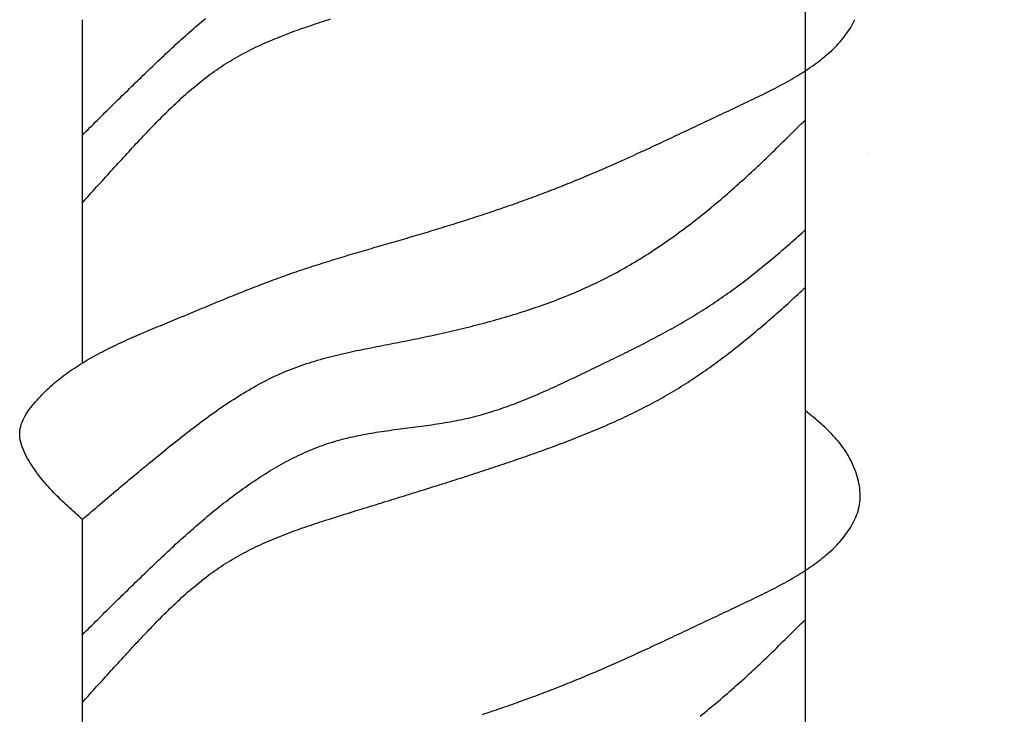
# Model space of a CAD drawing. Extents: x 1.9 to 39.8, y 0 to 26.3.
# Drawn here: x 35.8 to 36.3, y 2.1 to 2.5 of the extents above; entities that cross this region are included whole.
import ezdxf

# ---------------------------------------------------------------- set-up
doc = ezdxf.new("R2010")
doc.units = 0
doc.layers.get('0').update_dxf_attribs({"linetype": 'CONTINUOUS'})
doc.layers.add('3', color=3, linetype='CONTINUOUS')
doc.layers.add('ROUGH_OPENING', color=6, linetype='CONTINUOUS')

# ---------------------------------------------------------------- blocks, each defined once
blk = doc.blocks.new('WEDGE_BOLT')
at = {"color": 1}
for p, q in [((0.19358, -3.55886), (0.19358, 0)), ((-0.1926, -2.72315), (-0.1926, -2.53982)), ((-0.1926, -2.99), (-0.1926, -2.80667))]:
    blk.add_line(p, q, dxfattribs=at)
for points in [[(-0.1926, -2.60143, 0), (-0.1916, -2.60043, 0), (-0.1906, -2.59943, 0), (-0.1896, -2.59843, 0), (-0.18859, -2.59743, 0), (-0.18759, -2.59643, 0), (-0.18658, -2.59543, 0), (-0.18558, -2.59444, 0), (-0.18457, -2.59344, 0), (-0.18357, -2.59244, 0), (-0.18256, -2.59144, 0), (-0.18156, -2.59045, 0), (-0.18055, -2.58945, 0), (-0.17955, -2.58846, 0), (-0.17854, -2.58746, 0), (-0.17753, -2.58647, 0), (-0.17652, -2.58547, 0), (-0.17551, -2.58448, 0), (-0.1745, -2.58349, 0), (-0.17349, -2.58249, 0), (-0.17248, -2.5815, 0), (-0.17147, -2.58051, 0), (-0.17046, -2.57952, 0), (-0.16945, -2.57853, 0), (-0.16844, -2.57755, 0), (-0.16742, -2.57656, 0), (-0.16641, -2.57557, 0), (-0.16539, -2.57458, 0), (-0.16438, -2.5736, 0), (-0.16336, -2.57261, 0), (-0.16234, -2.57163, 0), (-0.16132, -2.57065, 0), (-0.16031, -2.56967, 0), (-0.15929, -2.56868, 0), (-0.15826, -2.5677, 0), (-0.15724, -2.56673, 0), (-0.15622, -2.56575, 0), (-0.1552, -2.56477, 0), (-0.15417, -2.56379, 0), (-0.15315, -2.56282, 0), (-0.15212, -2.56185, 0), (-0.15109, -2.56087, 0), (-0.15006, -2.5599, 0), (-0.14903, -2.55893, 0), (-0.148, -2.55796, 0), (-0.14697, -2.557, 0), (-0.14593, -2.55603, 0), (-0.1449, -2.55507, 0), (-0.14386, -2.55411, 0), (-0.14282, -2.55315, 0), (-0.14178, -2.5522, 0), (-0.14073, -2.55124, 0), (-0.13968, -2.55029, 0), (-0.13863, -2.54934, 0), (-0.13758, -2.5484, 0), (-0.13653, -2.54745, 0), (-0.13547, -2.54651, 0), (-0.13441, -2.54558, 0), (-0.13335, -2.54464, 0), (-0.13228, -2.54371, 0), (-0.13121, -2.54278, 0), (-0.13014, -2.54186, 0), (-0.12907, -2.54094, 0), (-0.12799, -2.54002, 0), (-0.12691, -2.5391, 0)], [(-0.1926, -2.63754, 0), (-0.19165, -2.63649, 0), (-0.19071, -2.63544, 0), (-0.18976, -2.63439, 0), (-0.1888, -2.63334, 0), (-0.18785, -2.63229, 0), (-0.1869, -2.63124, 0), (-0.18595, -2.63019, 0), (-0.185, -2.62914, 0), (-0.18404, -2.62809, 0), (-0.18309, -2.62704, 0), (-0.18214, -2.62599, 0), (-0.18118, -2.62494, 0), (-0.18023, -2.62388, 0), (-0.17927, -2.62283, 0), (-0.17831, -2.62178, 0), (-0.17735, -2.62073, 0), (-0.17639, -2.61968, 0), (-0.17544, -2.61863, 0), (-0.17447, -2.61758, 0), (-0.17351, -2.61653, 0), (-0.17255, -2.61548, 0), (-0.17158, -2.61443, 0), (-0.17062, -2.61338, 0), (-0.16965, -2.61233, 0), (-0.16869, -2.61127, 0), (-0.16772, -2.61022, 0), (-0.16675, -2.60917, 0), (-0.16578, -2.60812, 0), (-0.1648, -2.60707, 0), (-0.16383, -2.60602, 0), (-0.16285, -2.60497, 0), (-0.16187, -2.60392, 0), (-0.16089, -2.60287, 0), (-0.15991, -2.60182, 0), (-0.15893, -2.60078, 0), (-0.15794, -2.59974, 0), (-0.15695, -2.5987, 0), (-0.15596, -2.59766, 0), (-0.15496, -2.59662, 0), (-0.15397, -2.59559, 0), (-0.15296, -2.59456, 0), (-0.15196, -2.59354, 0), (-0.15095, -2.59252, 0), (-0.14994, -2.5915, 0), (-0.14893, -2.59049, 0), (-0.14791, -2.58948, 0), (-0.14689, -2.58847, 0), (-0.14586, -2.58748, 0), (-0.14483, -2.58648, 0), (-0.1438, -2.5855, 0), (-0.14276, -2.58452, 0), (-0.14172, -2.58354, 0), (-0.14067, -2.58257, 0), (-0.13962, -2.58161, 0), (-0.13856, -2.58065, 0), (-0.1375, -2.57971, 0), (-0.13643, -2.57877, 0), (-0.13536, -2.57783, 0), (-0.13428, -2.57691, 0), (-0.1332, -2.57599, 0), (-0.13211, -2.57508, 0), (-0.13101, -2.57418, 0), (-0.12991, -2.57329, 0), (-0.1288, -2.57241, 0), (-0.12769, -2.57154, 0), (-0.12657, -2.57068, 0), (-0.12544, -2.56983, 0), (-0.12431, -2.56898, 0), (-0.12317, -2.56815, 0), (-0.12202, -2.56733, 0), (-0.12087, -2.56652, 0), (-0.11971, -2.56573, 0), (-0.11854, -2.56494, 0), (-0.11737, -2.56416, 0), (-0.11618, -2.5634, 0), (-0.11499, -2.56265, 0), (-0.11379, -2.56191, 0), (-0.11259, -2.56119, 0), (-0.11138, -2.56048, 0), (-0.11016, -2.55978, 0), (-0.10893, -2.55909, 0), (-0.10769, -2.55841, 0), (-0.10645, -2.55774, 0), (-0.1052, -2.55708, 0), (-0.10395, -2.55644, 0), (-0.10269, -2.5558, 0), (-0.10142, -2.55518, 0), (-0.10015, -2.55456, 0), (-0.09887, -2.55396, 0), (-0.09759, -2.55336, 0), (-0.0963, -2.55277, 0), (-0.095, -2.55219, 0), (-0.0937, -2.55162, 0), (-0.0924, -2.55106, 0), (-0.09109, -2.55051, 0), (-0.08978, -2.54996, 0), (-0.08846, -2.54943, 0), (-0.08714, -2.5489, 0), (-0.08581, -2.54837, 0), (-0.08448, -2.54786, 0), (-0.08315, -2.54735, 0), (-0.08181, -2.54684, 0), (-0.08047, -2.54635, 0), (-0.07913, -2.54585, 0), (-0.07778, -2.54537, 0), (-0.07643, -2.54489, 0), (-0.07508, -2.54441, 0), (-0.07373, -2.54394, 0), (-0.07237, -2.54348, 0), (-0.07101, -2.54302, 0), (-0.06965, -2.54256, 0), (-0.06829, -2.5421, 0), (-0.06693, -2.54165, 0), (-0.06557, -2.54121, 0), (-0.0642, -2.54076, 0), (-0.06283, -2.54032, 0), (-0.06147, -2.53989, 0), (-0.0601, -2.53945, 0)], [(-0.1926, -2.80667, 0), (-0.19359, -2.80579, 0), (-0.19458, -2.80492, 0), (-0.19556, -2.80404, 0), (-0.19655, -2.80316, 0), (-0.19753, -2.80228, 0), (-0.19851, -2.80139, 0), (-0.19949, -2.8005, 0), (-0.20046, -2.79961, 0), (-0.20143, -2.79871, 0), (-0.20239, -2.79781, 0), (-0.20335, -2.7969, 0), (-0.2043, -2.79598, 0), (-0.20525, -2.79506, 0), (-0.20619, -2.79413, 0), (-0.20712, -2.79319, 0), (-0.20804, -2.79224, 0), (-0.20895, -2.79128, 0), (-0.20986, -2.79031, 0), (-0.21075, -2.78932, 0), (-0.21164, -2.78833, 0), (-0.21251, -2.78733, 0), (-0.21337, -2.78631, 0), (-0.21422, -2.78527, 0), (-0.21506, -2.78423, 0), (-0.21588, -2.78317, 0), (-0.2167, -2.78209, 0), (-0.21749, -2.781, 0), (-0.21827, -2.77989, 0), (-0.21904, -2.77876, 0), (-0.21979, -2.77762, 0), (-0.22053, -2.77646, 0), (-0.22124, -2.77528, 0), (-0.22193, -2.77408, 0), (-0.22258, -2.77287, 0), (-0.2232, -2.77166, 0), (-0.22378, -2.77043, 0), (-0.2243, -2.7692, 0), (-0.22477, -2.76796, 0), (-0.22518, -2.76672, 0), (-0.22552, -2.76548, 0), (-0.22579, -2.76424, 0), (-0.22598, -2.76301, 0), (-0.22608, -2.76179, 0), (-0.2261, -2.76057, 0), (-0.22602, -2.75937, 0), (-0.22584, -2.75818, 0), (-0.22557, -2.757, 0), (-0.22523, -2.75583, 0), (-0.2248, -2.75468, 0), (-0.22431, -2.75354, 0), (-0.22375, -2.75241, 0), (-0.22313, -2.7513, 0), (-0.22246, -2.7502, 0), (-0.22175, -2.74912, 0), (-0.22099, -2.74805, 0), (-0.22021, -2.74699, 0), (-0.21939, -2.74595, 0), (-0.21855, -2.74493, 0), (-0.2177, -2.74392, 0), (-0.21683, -2.74293, 0), (-0.21595, -2.74195, 0), (-0.21505, -2.74098, 0), (-0.21414, -2.74004, 0), (-0.21322, -2.7391, 0), (-0.21229, -2.73818, 0), (-0.21134, -2.73727, 0), (-0.21038, -2.73638, 0), (-0.20941, -2.7355, 0), (-0.20843, -2.73463, 0), (-0.20743, -2.73378, 0), (-0.20643, -2.73294, 0), (-0.20541, -2.73211, 0), (-0.20438, -2.73129, 0), (-0.20334, -2.73049, 0), (-0.2023, -2.7297, 0), (-0.20124, -2.72891, 0), (-0.20017, -2.72814, 0), (-0.19909, -2.72739, 0), (-0.19801, -2.72664, 0), (-0.19691, -2.7259, 0), (-0.19581, -2.72517, 0), (-0.19469, -2.72445, 0), (-0.19357, -2.72375, 0), (-0.19244, -2.72305, 0), (-0.19131, -2.72236, 0), (-0.19016, -2.72168, 0), (-0.18901, -2.72101, 0), (-0.18785, -2.72034, 0), (-0.18668, -2.71969, 0), (-0.18551, -2.71904, 0), (-0.18433, -2.7184, 0), (-0.18315, -2.71777, 0), (-0.18196, -2.71715, 0), (-0.18076, -2.71653, 0), (-0.17956, -2.71592, 0), (-0.17836, -2.71532, 0), (-0.17714, -2.71472, 0), (-0.17593, -2.71413, 0), (-0.17471, -2.71355, 0), (-0.17349, -2.71297, 0), (-0.17226, -2.7124, 0), (-0.17103, -2.71183, 0), (-0.16979, -2.71126, 0), (-0.16855, -2.7107, 0), (-0.16731, -2.71015, 0), (-0.16607, -2.7096, 0), (-0.16483, -2.70905, 0), (-0.16358, -2.70851, 0), (-0.16233, -2.70797, 0), (-0.16108, -2.70743, 0), (-0.15983, -2.7069, 0), (-0.15857, -2.70637, 0), (-0.15732, -2.70584, 0), (-0.15607, -2.70532, 0), (-0.15481, -2.70479, 0), (-0.15356, -2.70427, 0), (-0.1523, -2.70375, 0), (-0.15105, -2.70323, 0), (-0.1498, -2.70271, 0), (-0.14855, -2.7022, 0), (-0.1473, -2.70168, 0), (-0.14605, -2.70116, 0), (-0.1448, -2.70065, 0), (-0.14355, -2.70013, 0), (-0.14231, -2.69961, 0), (-0.14106, -2.6991, 0), (-0.13982, -2.69858, 0), (-0.13858, -2.69807, 0), (-0.13734, -2.69755, 0), (-0.13611, -2.69703, 0), (-0.13487, -2.69652, 0), (-0.13364, -2.69601, 0), (-0.1324, -2.69549, 0), (-0.13117, -2.69498, 0), (-0.12994, -2.69447, 0), (-0.12871, -2.69396, 0), (-0.12748, -2.69345, 0), (-0.12626, -2.69294, 0), (-0.12503, -2.69243, 0), (-0.1238, -2.69192, 0), (-0.12258, -2.69141, 0), (-0.12135, -2.69091, 0), (-0.12013, -2.6904, 0), (-0.1189, -2.6899, 0), (-0.11768, -2.6894, 0), (-0.11646, -2.6889, 0), (-0.11523, -2.6884, 0), (-0.11401, -2.6879, 0), (-0.11279, -2.68741, 0), (-0.11156, -2.68691, 0), (-0.11034, -2.68642, 0), (-0.10912, -2.68593, 0), (-0.1079, -2.68544, 0), (-0.10668, -2.68495, 0), (-0.10545, -2.68447, 0), (-0.10423, -2.68398, 0), (-0.10301, -2.6835, 0), (-0.10179, -2.68302, 0), (-0.10056, -2.68255, 0), (-0.09934, -2.68207, 0), (-0.09811, -2.6816, 0), (-0.09689, -2.68113, 0), (-0.09566, -2.68066, 0), (-0.09444, -2.6802, 0), (-0.09321, -2.67974, 0), (-0.09198, -2.67928, 0), (-0.09075, -2.67882, 0), (-0.08952, -2.67837, 0), (-0.08829, -2.67791, 0), (-0.08706, -2.67747, 0), (-0.08583, -2.67702, 0), (-0.08459, -2.67658, 0), (-0.08336, -2.67614, 0), (-0.08212, -2.6757, 0), (-0.08088, -2.67527, 0), (-0.07964, -2.67484, 0), (-0.0784, -2.67441, 0), (-0.07716, -2.67399, 0), (-0.07591, -2.67357, 0), (-0.07467, -2.67315, 0), (-0.07342, -2.67273, 0), (-0.07218, -2.67232, 0), (-0.07093, -2.67191, 0), (-0.06968, -2.67151, 0), (-0.06843, -2.6711, 0), (-0.06718, -2.6707, 0), (-0.06592, -2.6703, 0), (-0.06467, -2.6699, 0), (-0.06342, -2.66951, 0), (-0.06216, -2.66911, 0), (-0.0609, -2.66872, 0), (-0.05965, -2.66833, 0), (-0.05839, -2.66794, 0), (-0.05713, -2.66756, 0), (-0.05587, -2.66717, 0), (-0.05461, -2.66679, 0), (-0.05335, -2.66641, 0), (-0.05209, -2.66603, 0), (-0.05083, -2.66565, 0), (-0.04956, -2.66528, 0), (-0.0483, -2.6649, 0), (-0.04704, -2.66453, 0), (-0.04577, -2.66415, 0), (-0.04451, -2.66378, 0), (-0.04324, -2.66341, 0), (-0.04198, -2.66304, 0), (-0.04071, -2.66267, 0), (-0.03945, -2.6623, 0), (-0.03818, -2.66193, 0), (-0.03691, -2.66156, 0), (-0.03565, -2.66119, 0), (-0.03438, -2.66083, 0), (-0.03311, -2.66046, 0), (-0.03185, -2.66009, 0), (-0.03058, -2.65972, 0), (-0.02931, -2.65936, 0), (-0.02805, -2.65899, 0), (-0.02678, -2.65862, 0), (-0.02551, -2.65825, 0), (-0.02425, -2.65789, 0), (-0.02298, -2.65752, 0), (-0.02172, -2.65715, 0), (-0.02045, -2.65678, 0), (-0.01919, -2.65641, 0), (-0.01792, -2.65604, 0), (-0.01666, -2.65567, 0), (-0.01539, -2.6553, 0), (-0.01413, -2.65492, 0), (-0.01286, -2.65455, 0), (-0.0116, -2.65417, 0), (-0.01034, -2.6538, 0), (-0.00908, -2.65342, 0), (-0.00782, -2.65304, 0), (-0.00656, -2.65266, 0), (-0.0053, -2.65228, 0), (-0.00404, -2.65189, 0), (-0.00278, -2.65151, 0), (-0.00152, -2.65113, 0), (-0.00026, -2.65074, 0), (0.001, -2.65035, 0), (0.00225, -2.64996, 0), (0.00351, -2.64957, 0), (0.00476, -2.64918, 0), (0.00602, -2.64879, 0), (0.00727, -2.64839, 0), (0.00853, -2.648, 0), (0.00978, -2.6476, 0), (0.01103, -2.6472, 0), (0.01228, -2.6468, 0), (0.01354, -2.6464, 0), (0.01479, -2.64599, 0), (0.01604, -2.64559, 0), (0.01728, -2.64518, 0), (0.01853, -2.64477, 0), (0.01978, -2.64436, 0), (0.02103, -2.64395, 0), (0.02227, -2.64354, 0), (0.02352, -2.64313, 0), (0.02476, -2.64271, 0), (0.02601, -2.64229, 0), (0.02725, -2.64187, 0), (0.02849, -2.64145, 0), (0.02974, -2.64102, 0), (0.03098, -2.6406, 0), (0.03222, -2.64017, 0), (0.03346, -2.63974, 0), (0.03469, -2.63931, 0), (0.03593, -2.63888, 0), (0.03717, -2.63844, 0), (0.03841, -2.63801, 0), (0.03964, -2.63757, 0), (0.04087, -2.63713, 0), (0.04211, -2.63669, 0), (0.04334, -2.63624, 0), (0.04457, -2.63579, 0), (0.0458, -2.63534, 0), (0.04703, -2.63489, 0), (0.04826, -2.63444, 0), (0.04949, -2.63399, 0), (0.05072, -2.63353, 0), (0.05195, -2.63307, 0), (0.05317, -2.63261, 0), (0.0544, -2.63214, 0), (0.05562, -2.63168, 0), (0.05684, -2.63121, 0), (0.05806, -2.63074, 0), (0.05929, -2.63026, 0), (0.06051, -2.62979, 0), (0.06172, -2.62931, 0), (0.06294, -2.62883, 0), (0.06416, -2.62835, 0), (0.06538, -2.62786, 0), (0.06659, -2.62737, 0), (0.0678, -2.62688, 0), (0.06902, -2.62639, 0), (0.07023, -2.6259, 0), (0.07144, -2.6254, 0), (0.07265, -2.6249, 0), (0.07386, -2.6244, 0), (0.07507, -2.6239, 0), (0.07628, -2.62339, 0), (0.07749, -2.62288, 0), (0.07869, -2.62237, 0), (0.0799, -2.62186, 0), (0.08111, -2.62134, 0), (0.08232, -2.62082, 0), (0.08352, -2.6203, 0), (0.08473, -2.61978, 0), (0.08593, -2.61926, 0), (0.08714, -2.61873, 0), (0.08835, -2.6182, 0), (0.08955, -2.61767, 0), (0.09076, -2.61714, 0), (0.09197, -2.61661, 0), (0.09317, -2.61607, 0), (0.09438, -2.61553, 0), (0.09559, -2.61499, 0), (0.09679, -2.61445, 0), (0.098, -2.61391, 0), (0.09921, -2.61336, 0), (0.10042, -2.61281, 0), (0.10163, -2.61226, 0), (0.10284, -2.61171, 0), (0.10405, -2.61116, 0), (0.10526, -2.6106, 0), (0.10648, -2.61005, 0), (0.10769, -2.60949, 0), (0.10891, -2.60893, 0), (0.11012, -2.60837, 0), (0.11134, -2.6078, 0), (0.11256, -2.60724, 0), (0.11378, -2.60667, 0), (0.115, -2.6061, 0), (0.11622, -2.60553, 0), (0.11745, -2.60496, 0), (0.11867, -2.60439, 0), (0.1199, -2.60381, 0), (0.12113, -2.60324, 0), (0.12236, -2.60266, 0), (0.12359, -2.60208, 0), (0.12482, -2.6015, 0), (0.12606, -2.60092, 0), (0.12729, -2.60033, 0), (0.12853, -2.59975, 0), (0.12977, -2.59916, 0), (0.13102, -2.59858, 0), (0.13226, -2.59799, 0), (0.13351, -2.5974, 0), (0.13476, -2.5968, 0), (0.13601, -2.59621, 0), (0.13727, -2.59562, 0), (0.13852, -2.59502, 0), (0.13978, -2.59443, 0), (0.14104, -2.59383, 0), (0.14231, -2.59323, 0), (0.14358, -2.59263, 0), (0.14485, -2.59203, 0), (0.14612, -2.59143, 0), (0.14739, -2.59083, 0), (0.14867, -2.59022, 0), (0.14995, -2.58962, 0), (0.15124, -2.58901, 0), (0.15252, -2.58841, 0), (0.15381, -2.5878, 0), (0.15511, -2.58719, 0), (0.1564, -2.58658, 0), (0.1577, -2.58597, 0), (0.159, -2.58535, 0), (0.1603, -2.58474, 0), (0.1616, -2.58412, 0), (0.1629, -2.5835, 0), (0.1642, -2.58288, 0), (0.16551, -2.58226, 0), (0.16681, -2.58163, 0), (0.1681, -2.581, 0), (0.1694, -2.58037, 0), (0.17069, -2.57973, 0), (0.17198, -2.57909, 0), (0.17326, -2.57845, 0), (0.17454, -2.5778, 0), (0.17582, -2.57715, 0), (0.17709, -2.57649, 0), (0.17835, -2.57583, 0), (0.17961, -2.57516, 0), (0.18086, -2.57449, 0), (0.1821, -2.57381, 0), (0.18334, -2.57313, 0), (0.18456, -2.57244, 0), (0.18578, -2.57174, 0), (0.18699, -2.57104, 0), (0.18819, -2.57033, 0), (0.18938, -2.56962, 0), (0.19055, -2.5689, 0), (0.19172, -2.56817, 0), (0.19287, -2.56743, 0), (0.19401, -2.56669, 0), (0.19514, -2.56594, 0), (0.19626, -2.56518, 0), (0.19736, -2.56441, 0), (0.19844, -2.56363, 0), (0.19951, -2.56285, 0), (0.20057, -2.56206, 0), (0.20161, -2.56125, 0), (0.20263, -2.56044, 0), (0.20363, -2.55962, 0), (0.20462, -2.55879, 0), (0.20559, -2.55795, 0), (0.20654, -2.55709, 0), (0.20748, -2.55623, 0), (0.20839, -2.55536, 0), (0.20928, -2.55448, 0), (0.21015, -2.55358, 0), (0.211, -2.55268, 0), (0.21183, -2.55176, 0), (0.21264, -2.55083, 0), (0.21343, -2.54989, 0), (0.21419, -2.54894, 0), (0.21492, -2.54798, 0), (0.21564, -2.547, 0), (0.21633, -2.54601, 0), (0.21699, -2.54501, 0), (0.21763, -2.54399, 0), (0.21824, -2.54296, 0), (0.21882, -2.54192, 0), (0.21937, -2.54086, 0), (0.21988, -2.53979, 0)], [(-0.1926, -2.80667, 0), (-0.19142, -2.80566, 0), (-0.19024, -2.80465, 0), (-0.18905, -2.80364, 0), (-0.18787, -2.80262, 0), (-0.18668, -2.80161, 0), (-0.1855, -2.8006, 0), (-0.18431, -2.79959, 0), (-0.18312, -2.79858, 0), (-0.18193, -2.79757, 0), (-0.18074, -2.79656, 0), (-0.17955, -2.79555, 0), (-0.17836, -2.79454, 0), (-0.17717, -2.79353, 0), (-0.17597, -2.79251, 0), (-0.17477, -2.7915, 0), (-0.17358, -2.79049, 0), (-0.17238, -2.78948, 0), (-0.17118, -2.78847, 0), (-0.16997, -2.78746, 0), (-0.16877, -2.78645, 0), (-0.16756, -2.78544, 0), (-0.16636, -2.78443, 0), (-0.16515, -2.78342, 0), (-0.16393, -2.78242, 0), (-0.16272, -2.78141, 0), (-0.16151, -2.7804, 0), (-0.16029, -2.77939, 0), (-0.15907, -2.77838, 0), (-0.15785, -2.77737, 0), (-0.15662, -2.77636, 0), (-0.1554, -2.77536, 0), (-0.15417, -2.77435, 0), (-0.15293, -2.77334, 0), (-0.1517, -2.77233, 0), (-0.15046, -2.77132, 0), (-0.14922, -2.77032, 0), (-0.14798, -2.76931, 0), (-0.14674, -2.7683, 0), (-0.14549, -2.7673, 0), (-0.14424, -2.76629, 0), (-0.14298, -2.76529, 0), (-0.14172, -2.76429, 0), (-0.14047, -2.76329, 0), (-0.1392, -2.7623, 0), (-0.13794, -2.76131, 0), (-0.13667, -2.76032, 0), (-0.1354, -2.75933, 0), (-0.13412, -2.75835, 0), (-0.13284, -2.75737, 0), (-0.13156, -2.7564, 0), (-0.13028, -2.75543, 0), (-0.12899, -2.75447, 0), (-0.1277, -2.75351, 0), (-0.1264, -2.75256, 0), (-0.1251, -2.75161, 0), (-0.1238, -2.75067, 0), (-0.1225, -2.74974, 0), (-0.12119, -2.74882, 0), (-0.11987, -2.7479, 0), (-0.11856, -2.74699, 0), (-0.11724, -2.74609, 0), (-0.11591, -2.7452, 0), (-0.11459, -2.74431, 0), (-0.11326, -2.74344, 0), (-0.11192, -2.74257, 0), (-0.11058, -2.74172, 0), (-0.10924, -2.74087, 0), (-0.1079, -2.74004, 0), (-0.10655, -2.73921, 0), (-0.10519, -2.7384, 0), (-0.10383, -2.7376, 0), (-0.10247, -2.73681, 0), (-0.10111, -2.73603, 0), (-0.09973, -2.73526, 0), (-0.09836, -2.73451, 0), (-0.09698, -2.73377, 0), (-0.0956, -2.73304, 0), (-0.09421, -2.73233, 0), (-0.09282, -2.73163, 0), (-0.09143, -2.73095, 0), (-0.09003, -2.73028, 0), (-0.08862, -2.72963, 0), (-0.08721, -2.72899, 0), (-0.0858, -2.72836, 0), (-0.08438, -2.72776, 0), (-0.08296, -2.72717, 0), (-0.08153, -2.72659, 0), (-0.0801, -2.72603, 0), (-0.07866, -2.72549, 0), (-0.07722, -2.72497, 0), (-0.07578, -2.72445, 0), (-0.07433, -2.72396, 0), (-0.07288, -2.72347, 0), (-0.07142, -2.723, 0), (-0.06996, -2.72254, 0), (-0.0685, -2.7221, 0), (-0.06703, -2.72166, 0), (-0.06556, -2.72124, 0), (-0.06409, -2.72083, 0), (-0.06261, -2.72043, 0), (-0.06113, -2.72004, 0), (-0.05965, -2.71966, 0), (-0.05816, -2.71928, 0), (-0.05667, -2.71892, 0), (-0.05518, -2.71856, 0), (-0.05368, -2.71821, 0), (-0.05218, -2.71787, 0), (-0.05068, -2.71754, 0), (-0.04918, -2.71721, 0), (-0.04768, -2.71688, 0), (-0.04617, -2.71656, 0), (-0.04466, -2.71625, 0), (-0.04315, -2.71594, 0), (-0.04163, -2.71563, 0), (-0.04012, -2.71533, 0), (-0.0386, -2.71503, 0), (-0.03708, -2.71473, 0), (-0.03556, -2.71443, 0), (-0.03404, -2.71414, 0), (-0.03252, -2.71384, 0), (-0.031, -2.71354, 0), (-0.02947, -2.71325, 0), (-0.02795, -2.71295, 0), (-0.02642, -2.71265, 0), (-0.02489, -2.71235, 0), (-0.02336, -2.71205, 0), (-0.02183, -2.71175, 0), (-0.0203, -2.71144, 0), (-0.01877, -2.71113, 0), (-0.01724, -2.71082, 0), (-0.01571, -2.71051, 0), (-0.01418, -2.7102, 0), (-0.01265, -2.70988, 0), (-0.01111, -2.70956, 0), (-0.00958, -2.70923, 0), (-0.00805, -2.70891, 0), (-0.00652, -2.70858, 0), (-0.00498, -2.70824, 0), (-0.00345, -2.70791, 0), (-0.00192, -2.70757, 0), (-0.00039, -2.70723, 0), (0.00114, -2.70688, 0), (0.00268, -2.70653, 0), (0.00421, -2.70618, 0), (0.00574, -2.70582, 0), (0.00727, -2.70546, 0), (0.0088, -2.7051, 0), (0.01032, -2.70473, 0), (0.01185, -2.70436, 0), (0.01338, -2.70398, 0), (0.0149, -2.7036, 0), (0.01643, -2.70321, 0), (0.01795, -2.70282, 0), (0.01948, -2.70243, 0), (0.021, -2.70203, 0), (0.02252, -2.70163, 0), (0.02404, -2.70122, 0), (0.02555, -2.7008, 0), (0.02707, -2.70038, 0), (0.02859, -2.69996, 0), (0.0301, -2.69953, 0), (0.03161, -2.6991, 0), (0.03312, -2.69866, 0), (0.03463, -2.69821, 0), (0.03613, -2.69776, 0), (0.03764, -2.6973, 0), (0.03914, -2.69684, 0), (0.04064, -2.69637, 0), (0.04214, -2.6959, 0), (0.04364, -2.69542, 0), (0.04513, -2.69493, 0), (0.04662, -2.69444, 0), (0.04811, -2.69394, 0), (0.0496, -2.69343, 0), (0.05108, -2.69292, 0), (0.05256, -2.6924, 0), (0.05404, -2.69187, 0), (0.05552, -2.69134, 0), (0.05699, -2.6908, 0), (0.05846, -2.69025, 0), (0.05993, -2.6897, 0), (0.06139, -2.68914, 0), (0.06286, -2.68857, 0), (0.06432, -2.68799, 0), (0.06577, -2.68741, 0), (0.06722, -2.68682, 0), (0.06867, -2.68622, 0), (0.07012, -2.68561, 0), (0.07156, -2.685, 0), (0.073, -2.68437, 0), (0.07443, -2.68374, 0), (0.07587, -2.6831, 0), (0.07729, -2.68246, 0), (0.07872, -2.6818, 0), (0.08014, -2.68114, 0), (0.08155, -2.68046, 0), (0.08297, -2.67978, 0), (0.08437, -2.67909, 0), (0.08578, -2.67839, 0), (0.08718, -2.67769, 0), (0.08857, -2.67697, 0), (0.08997, -2.67624, 0), (0.09135, -2.67551, 0), (0.09274, -2.67476, 0), (0.09412, -2.67401, 0), (0.09549, -2.67325, 0), (0.09686, -2.67248, 0), (0.09822, -2.6717, 0), (0.09959, -2.67091, 0), (0.10094, -2.67011, 0), (0.10229, -2.66931, 0), (0.10364, -2.66849, 0), (0.10499, -2.66767, 0), (0.10633, -2.66684, 0), (0.10766, -2.66601, 0), (0.10899, -2.66516, 0), (0.11032, -2.66431, 0), (0.11164, -2.66345, 0), (0.11296, -2.66258, 0), (0.11428, -2.66171, 0), (0.11559, -2.66083, 0), (0.11689, -2.65994, 0), (0.11819, -2.65905, 0), (0.11949, -2.65814, 0), (0.12079, -2.65724, 0), (0.12207, -2.65632, 0), (0.12336, -2.6554, 0), (0.12464, -2.65447, 0), (0.12592, -2.65354, 0), (0.12719, -2.6526, 0), (0.12846, -2.65166, 0), (0.12972, -2.65071, 0), (0.13098, -2.64975, 0), (0.13224, -2.64879, 0), (0.13349, -2.64782, 0), (0.13474, -2.64685, 0), (0.13598, -2.64587, 0), (0.13723, -2.64489, 0), (0.13846, -2.6439, 0), (0.13969, -2.64291, 0), (0.14092, -2.64192, 0), (0.14215, -2.64092, 0), (0.14337, -2.63991, 0), (0.14458, -2.6389, 0), (0.1458, -2.63789, 0), (0.147, -2.63687, 0), (0.14821, -2.63585, 0), (0.14941, -2.63482, 0), (0.1506, -2.6338, 0), (0.1518, -2.63276, 0), (0.15299, -2.63173, 0), (0.15417, -2.63069, 0), (0.15535, -2.62965, 0), (0.15653, -2.6286, 0), (0.1577, -2.62755, 0), (0.15887, -2.6265, 0), (0.16004, -2.62545, 0), (0.1612, -2.6244, 0), (0.16236, -2.62334, 0), (0.16351, -2.62228, 0), (0.16466, -2.62121, 0), (0.16581, -2.62015, 0), (0.16695, -2.61908, 0), (0.16809, -2.61802, 0), (0.16922, -2.61695, 0), (0.17036, -2.61588, 0), (0.17148, -2.6148, 0), (0.17261, -2.61373, 0), (0.17373, -2.61265, 0), (0.17485, -2.61158, 0), (0.17596, -2.6105, 0), (0.17707, -2.60942, 0), (0.17817, -2.60834, 0), (0.17927, -2.60727, 0), (0.18037, -2.60619, 0), (0.18147, -2.60511, 0), (0.18256, -2.60403, 0), (0.18365, -2.60295, 0), (0.18473, -2.60187, 0), (0.18581, -2.60079, 0), (0.18689, -2.59971, 0), (0.18797, -2.59863, 0), (0.18906, -2.59756, 0), (0.19016, -2.5965, 0), (0.19127, -2.59544, 0), (0.19241, -2.59439, 0), (0.19358, -2.59335, 0)], [(-0.1926, -2.86828, 0), (-0.1916, -2.86728, 0), (-0.1906, -2.86628, 0), (-0.1896, -2.86528, 0), (-0.18859, -2.86428, 0), (-0.18759, -2.86328, 0), (-0.18658, -2.86228, 0), (-0.18558, -2.86128, 0), (-0.18457, -2.86029, 0), (-0.18357, -2.85929, 0), (-0.18256, -2.85829, 0), (-0.18156, -2.8573, 0), (-0.18055, -2.8563, 0), (-0.17955, -2.8553, 0), (-0.17854, -2.85431, 0), (-0.17753, -2.85332, 0), (-0.17652, -2.85232, 0), (-0.17551, -2.85133, 0), (-0.1745, -2.85034, 0), (-0.17349, -2.84934, 0), (-0.17248, -2.84835, 0), (-0.17147, -2.84736, 0), (-0.17046, -2.84637, 0), (-0.16945, -2.84538, 0), (-0.16844, -2.84439, 0), (-0.16742, -2.84341, 0), (-0.16641, -2.84242, 0), (-0.16539, -2.84143, 0), (-0.16438, -2.84045, 0), (-0.16336, -2.83946, 0), (-0.16234, -2.83848, 0), (-0.16132, -2.8375, 0), (-0.16031, -2.83651, 0), (-0.15929, -2.83553, 0), (-0.15826, -2.83455, 0), (-0.15724, -2.83357, 0), (-0.15622, -2.8326, 0), (-0.1552, -2.83162, 0), (-0.15417, -2.83064, 0), (-0.15315, -2.82967, 0), (-0.15212, -2.82869, 0), (-0.15109, -2.82772, 0), (-0.15006, -2.82675, 0), (-0.14903, -2.82578, 0), (-0.148, -2.82481, 0), (-0.14697, -2.82385, 0), (-0.14593, -2.82288, 0), (-0.1449, -2.82192, 0), (-0.14386, -2.82096, 0), (-0.14282, -2.82, 0), (-0.14178, -2.81905, 0), (-0.14073, -2.81809, 0), (-0.13968, -2.81714, 0), (-0.13863, -2.81619, 0), (-0.13758, -2.81525, 0), (-0.13653, -2.8143, 0), (-0.13547, -2.81336, 0), (-0.13441, -2.81242, 0), (-0.13335, -2.81149, 0), (-0.13228, -2.81056, 0), (-0.13121, -2.80963, 0), (-0.13014, -2.80871, 0), (-0.12907, -2.80778, 0), (-0.12799, -2.80687, 0), (-0.12691, -2.80595, 0), (-0.12582, -2.80504, 0), (-0.12473, -2.80414, 0), (-0.12364, -2.80323, 0), (-0.12255, -2.80234, 0), (-0.12145, -2.80144, 0), (-0.12034, -2.80055, 0), (-0.11924, -2.79967, 0), (-0.11812, -2.79878, 0), (-0.11701, -2.79791, 0), (-0.11589, -2.79704, 0), (-0.11476, -2.79617, 0), (-0.11363, -2.79531, 0), (-0.1125, -2.79445, 0), (-0.11136, -2.7936, 0), (-0.11022, -2.79275, 0), (-0.10907, -2.79191, 0), (-0.10792, -2.79107, 0), (-0.10676, -2.79024, 0), (-0.10559, -2.78941, 0), (-0.10443, -2.7886, 0), (-0.10325, -2.78778, 0), (-0.10207, -2.78698, 0), (-0.10089, -2.78618, 0), (-0.0997, -2.78538, 0), (-0.09851, -2.7846, 0), (-0.09731, -2.78382, 0), (-0.0961, -2.78305, 0), (-0.09489, -2.78229, 0), (-0.09368, -2.78153, 0), (-0.09246, -2.78079, 0), (-0.09124, -2.78005, 0), (-0.09001, -2.77933, 0), (-0.08877, -2.77861, 0), (-0.08753, -2.7779, 0), (-0.08629, -2.7772, 0), (-0.08504, -2.77652, 0), (-0.08379, -2.77584, 0), (-0.08253, -2.77518, 0), (-0.08127, -2.77452, 0), (-0.08, -2.77388, 0), (-0.07873, -2.77325, 0), (-0.07745, -2.77263, 0), (-0.07617, -2.77202, 0), (-0.07488, -2.77143, 0), (-0.07359, -2.77085, 0), (-0.07229, -2.77028, 0), (-0.07099, -2.76972, 0), (-0.06968, -2.76918, 0), (-0.06837, -2.76866, 0), (-0.06706, -2.76814, 0), (-0.06574, -2.76764, 0), (-0.06441, -2.76716, 0), (-0.06308, -2.76669, 0), (-0.06175, -2.76624, 0), (-0.06041, -2.7658, 0), (-0.05907, -2.76538, 0), (-0.05772, -2.76497, 0), (-0.05637, -2.76458, 0), (-0.05501, -2.76421, 0), (-0.05365, -2.76384, 0), (-0.05229, -2.76349, 0), (-0.05092, -2.76316, 0), (-0.04955, -2.76284, 0), (-0.04817, -2.76253, 0), (-0.04679, -2.76223, 0), (-0.04541, -2.76194, 0), (-0.04403, -2.76166, 0), (-0.04264, -2.76139, 0), (-0.04125, -2.76113, 0), (-0.03986, -2.76088, 0), (-0.03846, -2.76064, 0), (-0.03707, -2.7604, 0), (-0.03567, -2.76018, 0), (-0.03427, -2.75996, 0), (-0.03286, -2.75974, 0), (-0.03146, -2.75953, 0), (-0.03005, -2.75933, 0), (-0.02864, -2.75913, 0), (-0.02724, -2.75893, 0), (-0.02583, -2.75874, 0), (-0.02442, -2.75855, 0), (-0.02301, -2.75836, 0), (-0.02159, -2.75818, 0), (-0.02018, -2.75799, 0), (-0.01877, -2.75781, 0), (-0.01736, -2.75763, 0), (-0.01594, -2.75744, 0), (-0.01453, -2.75726, 0), (-0.01312, -2.75707, 0), (-0.01171, -2.75689, 0), (-0.0103, -2.7567, 0), (-0.00889, -2.7565, 0), (-0.00748, -2.75631, 0), (-0.00607, -2.7561, 0), (-0.00467, -2.7559, 0), (-0.00326, -2.75569, 0), (-0.00186, -2.75547, 0), (-0.00046, -2.75525, 0), (0.00094, -2.75502, 0), (0.00234, -2.75478, 0), (0.00374, -2.75454, 0), (0.00513, -2.75429, 0), (0.00652, -2.75402, 0), (0.00791, -2.75375, 0), (0.0093, -2.75347, 0), (0.01068, -2.75318, 0), (0.01206, -2.75288, 0), (0.01343, -2.75256, 0), (0.01481, -2.75223, 0), (0.01618, -2.7519, 0), (0.01754, -2.75155, 0), (0.01891, -2.75118, 0), (0.02027, -2.75081, 0), (0.02162, -2.75043, 0), (0.02298, -2.75003, 0), (0.02433, -2.74963, 0), (0.02567, -2.74921, 0), (0.02702, -2.74879, 0), (0.02836, -2.74836, 0), (0.0297, -2.74791, 0), (0.03104, -2.74746, 0), (0.03237, -2.747, 0), (0.03371, -2.74653, 0), (0.03504, -2.74605, 0), (0.03636, -2.74556, 0), (0.03769, -2.74506, 0), (0.03901, -2.74456, 0), (0.04033, -2.74405, 0), (0.04165, -2.74353, 0), (0.04297, -2.74301, 0), (0.04428, -2.74248, 0), (0.04559, -2.74194, 0), (0.0469, -2.7414, 0), (0.04821, -2.74085, 0), (0.04952, -2.74029, 0), (0.05083, -2.73973, 0), (0.05213, -2.73917, 0), (0.05343, -2.73859, 0), (0.05473, -2.73802, 0), (0.05603, -2.73744, 0), (0.05733, -2.73685, 0), (0.05863, -2.73627, 0), (0.05992, -2.73567, 0), (0.06122, -2.73508, 0), (0.06251, -2.73448, 0), (0.06381, -2.73388, 0), (0.0651, -2.73327, 0), (0.06639, -2.73267, 0), (0.06768, -2.73206, 0), (0.06897, -2.73145, 0), (0.07026, -2.73083, 0), (0.07154, -2.73022, 0), (0.07283, -2.72961, 0), (0.07412, -2.72899, 0), (0.07541, -2.72837, 0), (0.07669, -2.72775, 0), (0.07798, -2.72714, 0), (0.07926, -2.72652, 0), (0.08055, -2.7259, 0), (0.08183, -2.72528, 0), (0.08312, -2.72466, 0), (0.0844, -2.72404, 0), (0.08569, -2.72342, 0), (0.08697, -2.7228, 0), (0.08825, -2.72218, 0), (0.08953, -2.72156, 0), (0.09081, -2.72093, 0), (0.09209, -2.72031, 0), (0.09337, -2.71968, 0), (0.09464, -2.71905, 0), (0.09592, -2.71842, 0), (0.09719, -2.71779, 0), (0.09847, -2.71716, 0), (0.09974, -2.71652, 0), (0.10101, -2.71588, 0), (0.10228, -2.71525, 0), (0.10354, -2.7146, 0), (0.10481, -2.71396, 0), (0.10607, -2.71331, 0), (0.10733, -2.71267, 0), (0.10859, -2.71201, 0), (0.10985, -2.71136, 0), (0.11111, -2.7107, 0), (0.11236, -2.71004, 0), (0.11361, -2.70938, 0), (0.11486, -2.70871, 0), (0.11611, -2.70805, 0), (0.11735, -2.70737, 0), (0.1186, -2.7067, 0), (0.11983, -2.70602, 0), (0.12107, -2.70533, 0), (0.12231, -2.70465, 0), (0.12354, -2.70395, 0), (0.12477, -2.70326, 0), (0.12599, -2.70256, 0), (0.12722, -2.70186, 0), (0.12843, -2.70115, 0), (0.12965, -2.70044, 0), (0.13087, -2.69972, 0), (0.13208, -2.699, 0), (0.13328, -2.69827, 0), (0.13449, -2.69754, 0), (0.13569, -2.6968, 0), (0.13689, -2.69606, 0), (0.13808, -2.69531, 0), (0.13927, -2.69456, 0), (0.14045, -2.6938, 0), (0.14164, -2.69304, 0), (0.14281, -2.69227, 0), (0.14399, -2.6915, 0), (0.14516, -2.69072, 0), (0.14633, -2.68993, 0), (0.14749, -2.68914, 0), (0.14865, -2.68834, 0), (0.1498, -2.68754, 0), (0.15096, -2.68673, 0), (0.1521, -2.68592, 0), (0.15325, -2.6851, 0), (0.15439, -2.68428, 0), (0.15553, -2.68345, 0), (0.15666, -2.68262, 0), (0.15779, -2.68178, 0), (0.15892, -2.68093, 0), (0.16005, -2.68009, 0), (0.16117, -2.67923, 0), (0.16229, -2.67838, 0), (0.1634, -2.67751, 0), (0.16451, -2.67665, 0), (0.16562, -2.67578, 0), (0.16673, -2.6749, 0), (0.16783, -2.67402, 0), (0.16893, -2.67314, 0), (0.17003, -2.67225, 0), (0.17112, -2.67136, 0), (0.17222, -2.67046, 0), (0.17331, -2.66956, 0), (0.17439, -2.66866, 0), (0.17548, -2.66775, 0), (0.17656, -2.66684, 0), (0.17764, -2.66593, 0), (0.17872, -2.66501, 0), (0.17979, -2.66409, 0), (0.18086, -2.66316, 0), (0.18193, -2.66224, 0), (0.183, -2.66131, 0), (0.18407, -2.66037, 0), (0.18513, -2.65944, 0), (0.18619, -2.6585, 0), (0.18725, -2.65755, 0), (0.18831, -2.65661, 0), (0.18937, -2.65566, 0), (0.19042, -2.65471, 0), (0.19148, -2.65375, 0), (0.19253, -2.6528, 0), (0.19358, -2.65184, 0)], [(-0.1926, -2.90439, 0), (-0.19165, -2.90334, 0), (-0.19071, -2.90229, 0), (-0.18976, -2.90124, 0), (-0.1888, -2.90019, 0), (-0.18785, -2.89914, 0), (-0.1869, -2.89809, 0), (-0.18595, -2.89704, 0), (-0.185, -2.89599, 0), (-0.18404, -2.89494, 0), (-0.18309, -2.89388, 0), (-0.18214, -2.89283, 0), (-0.18118, -2.89178, 0), (-0.18023, -2.89073, 0), (-0.17927, -2.88968, 0), (-0.17831, -2.88863, 0), (-0.17735, -2.88758, 0), (-0.17639, -2.88653, 0), (-0.17544, -2.88548, 0), (-0.17447, -2.88443, 0), (-0.17351, -2.88338, 0), (-0.17255, -2.88233, 0), (-0.17158, -2.88128, 0), (-0.17062, -2.88023, 0), (-0.16965, -2.87917, 0), (-0.16869, -2.87812, 0), (-0.16772, -2.87707, 0), (-0.16675, -2.87602, 0), (-0.16578, -2.87497, 0), (-0.1648, -2.87392, 0), (-0.16383, -2.87287, 0), (-0.16285, -2.87182, 0), (-0.16187, -2.87077, 0), (-0.16089, -2.86972, 0), (-0.15991, -2.86867, 0), (-0.15893, -2.86763, 0), (-0.15794, -2.86659, 0), (-0.15695, -2.86554, 0), (-0.15596, -2.86451, 0), (-0.15496, -2.86347, 0), (-0.15397, -2.86244, 0), (-0.15296, -2.86141, 0), (-0.15196, -2.86039, 0), (-0.15095, -2.85937, 0), (-0.14994, -2.85835, 0), (-0.14893, -2.85734, 0), (-0.14791, -2.85633, 0), (-0.14689, -2.85532, 0), (-0.14586, -2.85433, 0), (-0.14483, -2.85333, 0), (-0.1438, -2.85235, 0), (-0.14276, -2.85136, 0), (-0.14172, -2.85039, 0), (-0.14067, -2.84942, 0), (-0.13962, -2.84846, 0), (-0.13856, -2.8475, 0), (-0.1375, -2.84655, 0), (-0.13643, -2.84561, 0), (-0.13536, -2.84468, 0), (-0.13428, -2.84376, 0), (-0.1332, -2.84284, 0), (-0.13211, -2.84193, 0), (-0.13101, -2.84103, 0), (-0.12991, -2.84014, 0), (-0.1288, -2.83926, 0), (-0.12769, -2.83839, 0), (-0.12657, -2.83753, 0), (-0.12544, -2.83667, 0), (-0.12431, -2.83583, 0), (-0.12317, -2.835, 0), (-0.12202, -2.83418, 0), (-0.12087, -2.83337, 0), (-0.11971, -2.83257, 0), (-0.11854, -2.83179, 0), (-0.11737, -2.83101, 0), (-0.11618, -2.83025, 0), (-0.11499, -2.8295, 0), (-0.11379, -2.82876, 0), (-0.11259, -2.82804, 0), (-0.11138, -2.82733, 0), (-0.11016, -2.82662, 0), (-0.10893, -2.82593, 0), (-0.10769, -2.82526, 0), (-0.10645, -2.82459, 0), (-0.1052, -2.82393, 0), (-0.10395, -2.82329, 0), (-0.10269, -2.82265, 0), (-0.10142, -2.82203, 0), (-0.10015, -2.82141, 0), (-0.09887, -2.82081, 0), (-0.09759, -2.82021, 0), (-0.0963, -2.81962, 0), (-0.095, -2.81904, 0), (-0.0937, -2.81847, 0), (-0.0924, -2.81791, 0), (-0.09109, -2.81736, 0), (-0.08978, -2.81681, 0), (-0.08846, -2.81628, 0), (-0.08714, -2.81575, 0), (-0.08581, -2.81522, 0), (-0.08448, -2.81471, 0), (-0.08315, -2.8142, 0), (-0.08181, -2.81369, 0), (-0.08047, -2.81319, 0), (-0.07913, -2.8127, 0), (-0.07778, -2.81222, 0), (-0.07643, -2.81174, 0), (-0.07508, -2.81126, 0), (-0.07373, -2.81079, 0), (-0.07237, -2.81033, 0), (-0.07101, -2.80986, 0), (-0.06965, -2.80941, 0), (-0.06829, -2.80895, 0), (-0.06693, -2.8085, 0), (-0.06557, -2.80806, 0), (-0.0642, -2.80761, 0), (-0.06283, -2.80717, 0), (-0.06147, -2.80673, 0), (-0.0601, -2.8063, 0), (-0.05873, -2.80586, 0), (-0.05736, -2.80543, 0), (-0.05599, -2.805, 0), (-0.05462, -2.80457, 0), (-0.05326, -2.80415, 0), (-0.05189, -2.80372, 0), (-0.05052, -2.80329, 0), (-0.04915, -2.80287, 0), (-0.04779, -2.80244, 0), (-0.04642, -2.80202, 0), (-0.04505, -2.8016, 0), (-0.04369, -2.80117, 0), (-0.04232, -2.80075, 0), (-0.04096, -2.80033, 0), (-0.0396, -2.79991, 0), (-0.03823, -2.79948, 0), (-0.03687, -2.79906, 0), (-0.03551, -2.79864, 0), (-0.03415, -2.79822, 0), (-0.03279, -2.7978, 0), (-0.03143, -2.79738, 0), (-0.03007, -2.79696, 0), (-0.02871, -2.79654, 0), (-0.02735, -2.79612, 0), (-0.02599, -2.7957, 0), (-0.02463, -2.79528, 0), (-0.02327, -2.79486, 0), (-0.02191, -2.79444, 0), (-0.02056, -2.79402, 0), (-0.0192, -2.7936, 0), (-0.01784, -2.79318, 0), (-0.01649, -2.79276, 0), (-0.01513, -2.79234, 0), (-0.01378, -2.79192, 0), (-0.01242, -2.79149, 0), (-0.01107, -2.79107, 0), (-0.00972, -2.79065, 0), (-0.00836, -2.79023, 0), (-0.00701, -2.7898, 0), (-0.00566, -2.78938, 0), (-0.0043, -2.78895, 0), (-0.00295, -2.78853, 0), (-0.0016, -2.7881, 0), (-0.00025, -2.78768, 0), (0.0011, -2.78725, 0), (0.00245, -2.78682, 0), (0.0038, -2.78639, 0), (0.00515, -2.78596, 0), (0.0065, -2.78553, 0), (0.00785, -2.7851, 0), (0.0092, -2.78467, 0), (0.01054, -2.78424, 0), (0.01189, -2.78381, 0), (0.01324, -2.78337, 0), (0.01459, -2.78293, 0), (0.01593, -2.7825, 0), (0.01728, -2.78206, 0), (0.01863, -2.78162, 0), (0.01997, -2.78118, 0), (0.02132, -2.78074, 0), (0.02266, -2.7803, 0), (0.02401, -2.77985, 0), (0.02535, -2.77941, 0), (0.0267, -2.77896, 0), (0.02804, -2.77851, 0), (0.02938, -2.77806, 0), (0.03073, -2.77761, 0), (0.03207, -2.77716, 0), (0.03341, -2.7767, 0), (0.03476, -2.77625, 0), (0.0361, -2.77579, 0), (0.03744, -2.77533, 0), (0.03878, -2.77487, 0), (0.04012, -2.77441, 0), (0.04147, -2.77394, 0), (0.04281, -2.77348, 0), (0.04415, -2.77301, 0), (0.04549, -2.77254, 0), (0.04683, -2.77207, 0), (0.04817, -2.77159, 0), (0.04951, -2.77112, 0), (0.05085, -2.77064, 0), (0.05219, -2.77016, 0), (0.05353, -2.76968, 0), (0.05487, -2.76919, 0), (0.0562, -2.76871, 0), (0.05754, -2.76822, 0), (0.05888, -2.76772, 0), (0.06021, -2.76723, 0), (0.06155, -2.76673, 0), (0.06288, -2.76623, 0), (0.06421, -2.76573, 0), (0.06555, -2.76522, 0), (0.06688, -2.76471, 0), (0.06821, -2.7642, 0), (0.06954, -2.76369, 0), (0.07086, -2.76317, 0), (0.07219, -2.76264, 0), (0.07351, -2.76212, 0), (0.07484, -2.76159, 0), (0.07616, -2.76106, 0), (0.07748, -2.76052, 0), (0.0788, -2.75998, 0), (0.08011, -2.75943, 0), (0.08143, -2.75889, 0), (0.08274, -2.75833, 0), (0.08405, -2.75778, 0), (0.08536, -2.75721, 0), (0.08667, -2.75665, 0), (0.08797, -2.75608, 0), (0.08927, -2.75551, 0), (0.09057, -2.75493, 0), (0.09187, -2.75434, 0), (0.09317, -2.75375, 0), (0.09446, -2.75316, 0), (0.09575, -2.75256, 0), (0.09704, -2.75196, 0), (0.09832, -2.75135, 0), (0.09961, -2.75074, 0), (0.10089, -2.75012, 0), (0.10216, -2.7495, 0), (0.10344, -2.74887, 0), (0.10471, -2.74823, 0), (0.10597, -2.74759, 0), (0.10724, -2.74695, 0), (0.1085, -2.74629, 0), (0.10976, -2.74564, 0), (0.11101, -2.74497, 0), (0.11227, -2.7443, 0), (0.11351, -2.74363, 0), (0.11476, -2.74294, 0), (0.116, -2.74226, 0), (0.11724, -2.74156, 0), (0.11847, -2.74086, 0), (0.1197, -2.74015, 0), (0.12093, -2.73944, 0), (0.12215, -2.73872, 0), (0.12337, -2.73799, 0), (0.12458, -2.73726, 0), (0.12579, -2.73652, 0), (0.127, -2.73577, 0), (0.1282, -2.73502, 0), (0.1294, -2.73426, 0), (0.13059, -2.73349, 0), (0.13178, -2.73272, 0), (0.13297, -2.73194, 0), (0.13415, -2.73115, 0), (0.13534, -2.73036, 0), (0.13651, -2.72957, 0), (0.13768, -2.72876, 0), (0.13885, -2.72796, 0), (0.14002, -2.72715, 0), (0.14118, -2.72633, 0), (0.14234, -2.7255, 0), (0.1435, -2.72468, 0), (0.14465, -2.72384, 0), (0.1458, -2.723, 0), (0.14694, -2.72216, 0), (0.14808, -2.72131, 0), (0.14922, -2.72046, 0), (0.15036, -2.7196, 0), (0.15149, -2.71874, 0), (0.15262, -2.71788, 0), (0.15375, -2.71701, 0), (0.15487, -2.71613, 0), (0.15599, -2.71525, 0), (0.15711, -2.71437, 0), (0.15822, -2.71348, 0), (0.15933, -2.71259, 0), (0.16044, -2.7117, 0), (0.16155, -2.7108, 0), (0.16265, -2.7099, 0), (0.16375, -2.709, 0), (0.16485, -2.70809, 0), (0.16594, -2.70718, 0), (0.16703, -2.70627, 0), (0.16812, -2.70535, 0), (0.16921, -2.70443, 0), (0.17029, -2.70351, 0), (0.17138, -2.70259, 0), (0.17245, -2.70166, 0), (0.17353, -2.70073, 0), (0.17461, -2.6998, 0), (0.17568, -2.69887, 0), (0.17675, -2.69793, 0), (0.17782, -2.69699, 0), (0.17888, -2.69605, 0), (0.17994, -2.6951, 0), (0.181, -2.69416, 0), (0.18206, -2.69321, 0), (0.18312, -2.69226, 0), (0.18417, -2.69131, 0), (0.18523, -2.69035, 0), (0.18628, -2.6894, 0), (0.18732, -2.68844, 0), (0.18837, -2.68748, 0), (0.18942, -2.68651, 0), (0.19046, -2.68555, 0), (0.1915, -2.68458, 0), (0.19254, -2.68361, 0), (0.19358, -2.68264, 0)], [(0.02103, -2.9108, 0), (0.02227, -2.91039, 0), (0.02352, -2.90997, 0), (0.02476, -2.90956, 0), (0.02601, -2.90914, 0), (0.02725, -2.90872, 0), (0.02849, -2.9083, 0), (0.02974, -2.90787, 0), (0.03098, -2.90745, 0), (0.03222, -2.90702, 0), (0.03346, -2.90659, 0), (0.03469, -2.90616, 0), (0.03593, -2.90573, 0), (0.03717, -2.90529, 0), (0.03841, -2.90486, 0), (0.03964, -2.90442, 0), (0.04087, -2.90398, 0), (0.04211, -2.90353, 0), (0.04334, -2.90309, 0), (0.04457, -2.90264, 0), (0.0458, -2.90219, 0), (0.04703, -2.90174, 0), (0.04826, -2.90129, 0), (0.04949, -2.90083, 0), (0.05072, -2.90038, 0), (0.05195, -2.89992, 0), (0.05317, -2.89945, 0), (0.0544, -2.89899, 0), (0.05562, -2.89852, 0), (0.05684, -2.89806, 0), (0.05806, -2.89759, 0), (0.05929, -2.89711, 0), (0.06051, -2.89664, 0), (0.06172, -2.89616, 0), (0.06294, -2.89568, 0), (0.06416, -2.8952, 0), (0.06538, -2.89471, 0), (0.06659, -2.89422, 0), (0.0678, -2.89373, 0), (0.06902, -2.89324, 0), (0.07023, -2.89275, 0), (0.07144, -2.89225, 0), (0.07265, -2.89175, 0), (0.07386, -2.89125, 0), (0.07507, -2.89074, 0), (0.07628, -2.89024, 0), (0.07749, -2.88973, 0), (0.07869, -2.88922, 0), (0.0799, -2.8887, 0), (0.08111, -2.88819, 0), (0.08232, -2.88767, 0), (0.08352, -2.88715, 0), (0.08473, -2.88663, 0), (0.08593, -2.88611, 0), (0.08714, -2.88558, 0), (0.08835, -2.88505, 0), (0.08955, -2.88452, 0), (0.09076, -2.88399, 0), (0.09197, -2.88346, 0), (0.09317, -2.88292, 0), (0.09438, -2.88238, 0), (0.09559, -2.88184, 0), (0.09679, -2.8813, 0), (0.098, -2.88076, 0), (0.09921, -2.88021, 0), (0.10042, -2.87966, 0), (0.10163, -2.87911, 0), (0.10284, -2.87856, 0), (0.10405, -2.87801, 0), (0.10526, -2.87745, 0), (0.10648, -2.8769, 0), (0.10769, -2.87634, 0), (0.10891, -2.87578, 0), (0.11012, -2.87521, 0), (0.11134, -2.87465, 0), (0.11256, -2.87409, 0), (0.11378, -2.87352, 0), (0.115, -2.87295, 0), (0.11622, -2.87238, 0), (0.11745, -2.87181, 0), (0.11867, -2.87124, 0), (0.1199, -2.87066, 0), (0.12113, -2.87008, 0), (0.12236, -2.86951, 0), (0.12359, -2.86893, 0), (0.12482, -2.86835, 0), (0.12606, -2.86777, 0), (0.12729, -2.86718, 0), (0.12853, -2.8666, 0), (0.12977, -2.86601, 0), (0.13102, -2.86542, 0), (0.13226, -2.86484, 0), (0.13351, -2.86424, 0), (0.13476, -2.86365, 0), (0.13601, -2.86306, 0), (0.13727, -2.86247, 0), (0.13852, -2.86187, 0), (0.13978, -2.86128, 0), (0.14104, -2.86068, 0), (0.14231, -2.86008, 0), (0.14358, -2.85948, 0), (0.14485, -2.85888, 0), (0.14612, -2.85828, 0), (0.14739, -2.85768, 0), (0.14867, -2.85707, 0), (0.14995, -2.85647, 0), (0.15124, -2.85586, 0), (0.15252, -2.85525, 0), (0.15381, -2.85465, 0), (0.15511, -2.85404, 0), (0.1564, -2.85343, 0), (0.1577, -2.85282, 0), (0.159, -2.8522, 0), (0.1603, -2.85159, 0), (0.1616, -2.85097, 0), (0.1629, -2.85035, 0), (0.1642, -2.84973, 0), (0.16551, -2.84911, 0), (0.16681, -2.84848, 0), (0.1681, -2.84785, 0), (0.1694, -2.84722, 0), (0.17069, -2.84658, 0), (0.17198, -2.84594, 0), (0.17326, -2.8453, 0), (0.17454, -2.84465, 0), (0.17582, -2.844, 0), (0.17709, -2.84334, 0), (0.17835, -2.84268, 0), (0.17961, -2.84201, 0), (0.18086, -2.84134, 0), (0.1821, -2.84066, 0), (0.18334, -2.83998, 0), (0.18456, -2.83929, 0), (0.18578, -2.83859, 0), (0.18699, -2.83789, 0), (0.18819, -2.83718, 0), (0.18938, -2.83647, 0), (0.19055, -2.83575, 0), (0.19172, -2.83502, 0), (0.19287, -2.83428, 0), (0.19401, -2.83354, 0), (0.19514, -2.83279, 0), (0.19626, -2.83203, 0), (0.19736, -2.83126, 0), (0.19844, -2.83048, 0), (0.19951, -2.8297, 0), (0.20057, -2.8289, 0), (0.20161, -2.8281, 0), (0.20263, -2.82729, 0), (0.20363, -2.82647, 0), (0.20462, -2.82564, 0), (0.20559, -2.82479, 0), (0.20654, -2.82394, 0), (0.20748, -2.82308, 0), (0.20839, -2.82221, 0), (0.20928, -2.82133, 0), (0.21015, -2.82043, 0), (0.211, -2.81953, 0), (0.21183, -2.81861, 0), (0.21264, -2.81768, 0), (0.21343, -2.81674, 0), (0.21419, -2.81579, 0), (0.21492, -2.81482, 0), (0.21564, -2.81385, 0), (0.21633, -2.81286, 0), (0.21699, -2.81185, 0), (0.21763, -2.81084, 0), (0.21824, -2.80981, 0), (0.21882, -2.80877, 0), (0.21937, -2.80771, 0), (0.21988, -2.80664, 0), (0.22036, -2.80555, 0), (0.2208, -2.80445, 0), (0.2212, -2.80334, 0), (0.22155, -2.80221, 0), (0.22187, -2.80107, 0), (0.22213, -2.79991, 0), (0.22235, -2.79873, 0), (0.22252, -2.79754, 0), (0.22264, -2.79633, 0), (0.2227, -2.79511, 0), (0.22271, -2.79388, 0), (0.22268, -2.79263, 0), (0.22259, -2.79137, 0), (0.22246, -2.79011, 0), (0.22229, -2.78884, 0), (0.22206, -2.78757, 0), (0.2218, -2.7863, 0), (0.22149, -2.78502, 0), (0.22114, -2.78375, 0), (0.22075, -2.78249, 0), (0.22033, -2.78123, 0), (0.21987, -2.77997, 0), (0.21937, -2.77873, 0), (0.21884, -2.7775, 0), (0.21827, -2.77628, 0), (0.21768, -2.77508, 0), (0.21705, -2.7739, 0), (0.2164, -2.77273, 0), (0.21572, -2.77159, 0), (0.21501, -2.77047, 0), (0.21427, -2.76937, 0), (0.21351, -2.76829, 0), (0.21273, -2.76722, 0), (0.21193, -2.76618, 0), (0.2111, -2.76515, 0), (0.21025, -2.76414, 0), (0.20938, -2.76315, 0), (0.2085, -2.76217, 0), (0.20759, -2.7612, 0), (0.20667, -2.76025, 0), (0.20573, -2.75931, 0), (0.20478, -2.75838, 0), (0.20381, -2.75747, 0), (0.20283, -2.75656, 0), (0.20184, -2.75567, 0), (0.20084, -2.75478, 0), (0.19982, -2.7539, 0), (0.1988, -2.75303, 0), (0.19777, -2.75217, 0), (0.19673, -2.75131, 0), (0.19568, -2.75046, 0), (0.19463, -2.74961, 0), (0.19358, -2.74876, 0)], [(0.13723, -2.91174, 0), (0.13846, -2.91075, 0), (0.13969, -2.90976, 0), (0.14092, -2.90876, 0), (0.14215, -2.90776, 0), (0.14337, -2.90676, 0), (0.14458, -2.90575, 0), (0.1458, -2.90474, 0), (0.147, -2.90372, 0), (0.14821, -2.9027, 0), (0.14941, -2.90167, 0), (0.1506, -2.90064, 0), (0.1518, -2.89961, 0), (0.15299, -2.89858, 0), (0.15417, -2.89754, 0), (0.15535, -2.8965, 0), (0.15653, -2.89545, 0), (0.1577, -2.8944, 0), (0.15887, -2.89335, 0), (0.16004, -2.8923, 0), (0.1612, -2.89124, 0), (0.16236, -2.89019, 0), (0.16351, -2.88913, 0), (0.16466, -2.88806, 0), (0.16581, -2.887, 0), (0.16695, -2.88593, 0), (0.16809, -2.88486, 0), (0.16922, -2.88379, 0), (0.17036, -2.88272, 0), (0.17148, -2.88165, 0), (0.17261, -2.88058, 0), (0.17373, -2.8795, 0), (0.17485, -2.87843, 0), (0.17596, -2.87735, 0), (0.17707, -2.87627, 0), (0.17817, -2.87519, 0), (0.17927, -2.87411, 0), (0.18037, -2.87304, 0), (0.18147, -2.87196, 0), (0.18256, -2.87088, 0), (0.18365, -2.8698, 0), (0.18473, -2.86872, 0), (0.18581, -2.86764, 0), (0.18689, -2.86656, 0), (0.18797, -2.86548, 0), (0.18906, -2.86441, 0), (0.19016, -2.86334, 0), (0.19127, -2.86229, 0), (0.19241, -2.86124, 0), (0.19358, -2.8602, 0)]]:
    blk.add_polyline3d(points, dxfattribs=at)
blk = doc.blocks.new('*X41')
at = {"color": 0}
for p, q in [((36.2528, 2.38459), (36.2528, 2.38459)), ((36.32512, 2.27011), (36.32512, 2.27011))]:
    blk.add_line(p, q, dxfattribs=at)

msp = doc.modelspace()

# ---------------------------------------------------------------- block references
at = {"layer": '3', "color": 0}
msp.add_blockref('WEDGE_BOLT', (36.02546, 4.99533), dxfattribs=at)
at = {"layer": 'ROUGH_OPENING', "linetype": 'CONTINUOUS'}
msp.add_blockref('*X41', (0, 0), dxfattribs=at)

doc.saveas('drawing.dxf')
